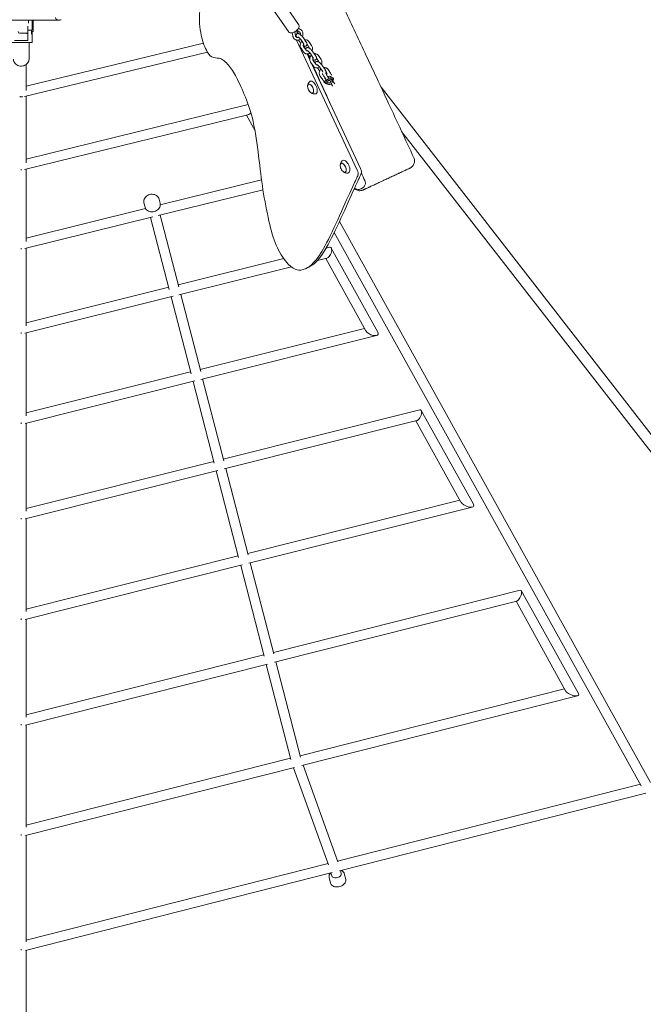
# Model space of a CAD drawing. Units: millimetres. Extents: x -10802 to 11295, y -6395 to 5811.
# Drawn here: x -7 to 1196, y -2645 to -745 of the extents above; entities that cross this region are included whole.
import ezdxf

# ---------------------------------------------------------------- set-up
doc = ezdxf.new("R2010")
doc.units = ezdxf.units.MM
doc.header["$LTSCALE"] = 20
doc.linetypes.add('HIDDEN', pattern=[9.525, 6.35, -3.175])
doc.layers.add('2d', color=230, linetype='Continuous')
doc.layers.add('AS-Free_Space_Hatch', color=31, linetype='HIDDEN')

msp = doc.modelspace()

# ---------------------------------------------------------------- hatches: boundary and pattern name
at = {"layer": 'AS-Free_Space_Hatch'}
h = msp.add_hatch(dxfattribs=at)
h.set_pattern_fill('ANSI31', color=1, scale=100)
edge = h.paths.add_edge_path()
edge.add_arc((-5794.4, -4371.9), 1000, 180, 352.875, ccw=False)
edge.add_arc((-5794.4, -4371.9), 1000, 172.875, 180, ccw=False)
edge.add_line((-6786.7, -4247.9), (-6395.4, -1117.2))
edge.add_arc((-5403.1, -1241.3), 1000, 0, 172.875, ccw=False)
edge.add_arc((-5403.1, -1241.3), 1000, 352.875, 360, ccw=False)
edge.add_line((-4410.8, -1365.3), (-4802.1, -4495.9))
edge = h.paths.add_edge_path()
edge.add_arc((4375.2, 1309.6), 1000, 173, 180, ccw=False)
edge.add_line((3382.6, 1431.5), (3686.8, 3908.9))
edge.add_arc((4679.4, 3787), 1000, 0, 173, ccw=False)
edge.add_arc((4679.4, 3787), 1000, -7, 0, ccw=False)
edge.add_line((5671.9, 3665.1), (5367.7, 1187.7))
edge.add_arc((4375.2, 1309.6), 1000, 180, 353, ccw=False)

# ---------------------------------------------------------------- linework, layer by layer
at = {"layer": '2d', "lineweight": 0}
for p, q in [((530.9, -754.7), (501.1, -711.1)), ((511.1, -768.2), (481.3, -724.6)), ((-66.4, -746.1), (66.7, -745.9)), ((9, -785.5), (9, -758)), ((10, -751.9), (10, -746)), ((17, -746), (17, -765.6)), ((19, -767.4), (19, -746)), ((72.9, -745.2), (69.1, -745.9)), ((69.3, -745.9), (69.5, -745.9)), ((7, -771.1), (-7, -771.1)), ((7, -771.1), (7, -772.3)), ((9, -765.6), (17, -765.6)), ((16, -765.6), (16, -773)), ((18.5, -767.9), (16, -767.9)), ((16, -773), (17, -773)), ((17, -767.9), (17, -788.3)), ((518.5, -770.4), (519.8, -776.9)), ((523.3, -768.6), (524.7, -776)), ((526.3, -766.6), (528.9, -772.1)), ((532.1, -768.4), (527.3, -765.7)), ((534.6, -764), (530.6, -761.8)), ((15, -789.5), (-23, -789.5)), ((-17, -785.5), (9, -785.5)), ((347.2, -790.2), (5.5, -873.3)), ((11, -821.5), (11, -789.5)), ((644.1, -1035.5), (527, -784.4)), ((530.5, -784.4), (533, -787.9)), ((540.1, -791), (535.1, -783.7)), ((545.1, -787.6), (540.1, -780.3)), ((545.6, -804.2), (540.6, -796.9)), ((547.1, -792.7), (550.9, -798.2)), ((550.8, -787.5), (555.8, -794.8)), ((2.2, -893.6), (355, -807.9)), ((540.6, -807.6), (535.6, -800.3)), ((547.2, -811.2), (552.4, -822.4)), ((548.9, -811.1), (551.4, -814.8)), ((558.5, -817.9), (553.5, -810.5)), ((563.5, -814.5), (558.4, -807.2)), ((569.2, -814.3), (574.2, -821.7)), ((5.5, -831.7), (5.5, -881.7)), ((559, -834.5), (554, -827.2)), ((555.8, -829.8), (650.3, -1032.5)), ((564, -831.1), (558.9, -823.8)), ((565.5, -819.5), (569.3, -825.1)), ((581.8, -841.3), (576.8, -834)), ((567.2, -838), (569.8, -841.7)), ((576.9, -844.7), (571.9, -837.4)), ((577.4, -861.3), (572.4, -854)), ((578.5, -852.3), (577.3, -850.6)), ((583.8, -846.4), (586.2, -849.8)), ((589.2, -858), (586.9, -854.5)), ((587.6, -841.2), (592.6, -848.5)), ((550, -869.8), (550.7, -869.4)), ((584.3, -861.4), (581.9, -857.9)), ((583.2, -864), (584.1, -866.8)), ((595.3, -871.6), (593.4, -868.8)), ((594.8, -860.8), (595.5, -862.9)), ((600.2, -868.2), (595.2, -860.9)), ((557.8, -886.6), (558.6, -886.3)), ((689.9, -875.5), (2909, -3730)), ((-4, -893.5), (-4, -894.7)), ((5.5, -892.8), (5.5, -1021.1)), ((5.5, -1014.2), (433.7, -909.1)), ((433, -928.8), (2.5, -1034.5)), ((446.8, -959.6), (430.1, -929.5)), ((729.5, -960.7), (2892.5, -3742.9)), ((612.9, -1022.5), (613.7, -1022.1)), ((-4, -1035.5), (-4, -1033.7)), ((5.5, -1033.7), (5.5, -1173)), ((620.8, -1039.3), (621.5, -1039)), ((264.1, -1102.5), (459.4, -1054.2)), ((462.2, -1073.1), (259.8, -1123.1)), ((232.6, -1098.7), (234.7, -1106.8)), ((261.7, -1091.2), (263.7, -1099.3)), ((5.5, -1166.4), (235.8, -1109.5)), ((249.5, -1125.7), (2.8, -1186.7)), ((245.5, -1126.6), (281.4, -1265.5)), ((264, -1122.1), (299.9, -1260.8)), ((1209.7, -2216.5), (609.7, -1134.6)), ((1191.7, -2223.1), (599.7, -1155.8)), ((-4, -1185.7), (-4, -1187.6)), ((5.5, -1186), (5.5, -1335.8)), ((583.9, -1185.8), (590.3, -1184.2)), ((683.9, -1348), (593.9, -1185.8)), ((298.8, -1256.8), (502.4, -1206.1)), ((585.6, -1205), (567.3, -1209.5)), ((660.8, -1345.7), (583.2, -1205.6)), ((516.9, -1222.1), (299.8, -1276.1)), ((544, -1225.6), (550.3, -1222.6)), ((5.5, -1329.8), (280.4, -1261.4)), ((288.8, -1278.8), (3, -1349.9)), ((285.1, -1279.8), (323.6, -1428.3)), ((303.6, -1275.2), (342, -1423.6)), ((341, -1419.9), (658, -1340.6)), ((-4, -1350.8), (-4, -1348.8)), ((5.5, -1349.3), (5.5, -1509.4)), ((681.1, -1354.4), (342.3, -1439.1)), ((5.5, -1503.8), (322.6, -1424.5)), ((330.7, -1442), (3.3, -1523.9)), ((327.3, -1442.9), (368.2, -1600.7)), ((345.8, -1438.3), (386.6, -1596)), ((385.7, -1592.7), (764.6, -1497.5)), ((867.9, -1679.9), (767.5, -1498.8)), ((758.9, -1518.6), (387.4, -1611.8)), ((844, -1676), (757, -1519)), ((-4, -1522.5), (-4, -1524.6)), ((5.5, -1523.4), (5.5, -1693.3)), ((5.5, -1688.1), (367.3, -1597.3)), ((390.5, -1611.1), (433.6, -1777.8)), ((375.1, -1614.9), (3.5, -1708.2)), ((372, -1615.7), (415.2, -1782.5)), ((432.8, -1774.8), (841.7, -1671.8)), ((865.6, -1685.3), (434.8, -1793.9)), ((-4, -1708.7), (-4, -1706.6)), ((5.5, -1707.7), (5.5, -1887.1)), ((5.5, -1882.4), (414.4, -1779.4)), ((421.9, -1797.1), (3.7, -1902.5)), ((419.2, -1797.8), (464.5, -1973.2)), ((437.6, -1793.2), (482.9, -1968.5)), ((482.2, -1965.8), (958, -1845.6)), ((1070.5, -2045.1), (960.3, -1846.6)), ((951.6, -1866.8), (484.5, -1984.8)), ((1045.7, -2039.6), (950.1, -1867.2)), ((-4, -1900.6), (-4, -1902.7)), ((5.5, -1902), (5.5, -2090.5)), ((5.5, -2086.2), (463.8, -1970.4)), ((471, -1988.2), (3.9, -2106.2)), ((468.6, -1988.8), (516.1, -2172.5)), ((487, -1984.2), (534.5, -2167.8)), ((533.9, -2165.3), (1043.8, -2036.2)), ((1068.6, -2049.5), (536.9, -2184.2)), ((-4, -2106.2), (-4, -2104.1)), ((5.5, -2105.8), (5.5, -2303)), ((5.5, -2299.2), (515.4, -2170)), ((539.5, -2183.5), (606.8, -2370)), ((522.8, -2187.7), (4.1, -2319.1)), ((521, -2188.2), (588.6, -2375.5)), ((606.1, -2368.3), (1190, -2220.1)), ((1200.7, -2237), (609.5, -2387)), ((-4, -2316.7), (-4, -2318.8)), ((5.5, -2318.8), (5.5, -2524.1)), ((5.5, -2520.7), (587.6, -2373)), ((595.5, -2390.6), (4.3, -2540.6)), ((593.3, -2391.1), (594.7, -2396.7)), ((611.7, -2386.5), (613.1, -2392)), ((621.7, -2403.6), (618.9, -2392.5)), ((592.6, -2411), (589.8, -2399.9)), ((-4, -2540), (-4, -2538)), ((5.5, -2540.3), (5.5, -2874.1))]:
    msp.add_line(p, q, dxfattribs=at)
for centre, radius, start, end in [((68, -740), 6, 190.4917, 280.4913), ((69.4, -739.9), 6, 270.1183, 292.6006), ((-7, -768.1), 3, 180, 270), ((7, -768.1), 3, 270, 311.9312), ((18.5, -767.4), 0.5, 270, 360), ((588, -859.3), 10, 101.4689, 112.732), ((588, -859.3), 10, 47.9714, 53.9604), ((588, -859.3), 10, 200.2619, 257.6452), ((588, -859.3), 10, 334.9065, 9.4987), ((565.1, -873), 17, 190.4628, 219.5372), ((628.1, -1025.7), 17, 190.4628, 219.5372)]:
    msp.add_arc(centre, radius, start, end, dxfattribs=at)
at = {"layer": '2d', "lineweight": 0, "extrusion": (0, 0, -1)}
for centre, major_axis, ratio, start_param, end_param in [((15, -788.3), (2, 0), 0.56816, 0, 1.570796), ((588.8, -861.8), (7.92, 2.66), 0.871844, -1.502019, -0.242202), ((554, -878.2), (-3.97, 8.52), 0.5, -1.570796, 1.570796), ((553.9, -878.2), (-3.92, 8.4), 0.5, -1.092364, 0), ((588.8, -861.8), (-7.92, -2.66), 0.871844, -0.242202, 0.179817), ((588.8, -861.8), (7.92, 2.66), 0.871844, -2.443633, -2.245256), ((588.8, -861.8), (-7.92, -2.66), 0.871844, -0.881909, -0.242202), ((589.8, -864.9), (-5.69, -1.91), 0.871844, -0.242202, 1.328594), ((589.8, -864.9), (5.69, 1.91), 0.871844, -0.242202, 2.899391), ((589.8, -864.9), (-2.84, -0.95), 0.871844, -2.008355, 1.133238), ((589.8, -864.9), (-2.84, -0.95), 0.871844, -0.242202, 2.899391), ((589.8, -864.9), (5.69, 1.91), 0.871844, -1.812998, -0.242202), ((589.8, -864.9), (2.84, 0.95), 0.871844, -0.242202, 2.899391), ((589.8, -864.9), (2.84, 0.95), 0.871844, -2.008355, 1.133238), ((588.8, -861.8), (7.92, 2.66), 0.871844, -0.242202, 0.549847), ((554, -878.2), (3.97, -8.52), 0.5, -1.570796, 1.570796), ((553.9, -878.2), (3.92, -8.4), 0.5, 0, 1.092364), ((-4, -885.4), (9.5, 0), 0.906128, -4.566949, -4.426307), ((-4, -885.4), (9.5, 0), 0.906128, 1.284714, 1.425357), ((434.9, -918.6), (4.4, 10.1), 0.553251, -4.085835, -3.541669), ((434.9, -918.6), (4.4, 10.1), 0.553251, -4.373852, -4.085835), ((616.9, -1030.9), (-3.97, 8.52), 0.5, -1.570796, 1.570796), ((616.9, -1030.9), (-3.92, 8.4), 0.5, -1.092364, 0), ((616.9, -1030.9), (3.97, -8.52), 0.5, -1.570796, 1.570796), ((616.9, -1030.9), (3.92, -8.4), 0.5, 0, 1.092364), ((587.9, -1194.6), (4.5, 10.3), 0.494447, -0.36241, 1.68879), ((587.9, -1194.6), (-4.5, -10.3), 0.494447, -0.998052, -0.36241), ((587.9, -1194.6), (-4.5, -10.3), 0.494447, -1.452802, -0.998052), ((672.3, -1346.8), (-12, 5.2), 0.494488, -1.933605, -0.572197), ((672.3, -1346.8), (-12, 5.2), 0.494488, 2.569395, 3.71379), ((672.3, -1346.8), (-12, 5.2), 0.494488, -2.38741, -1.933605), ((672.3, -1346.8), (-12, 5.2), 0.494488, -2.569395, -2.38741), ((761.7, -1508.1), (4.5, 10.4), 0.438256, -0.324864, 1.634702), ((761.7, -1508.1), (-4.5, -10.4), 0.438256, -1.052479, -0.324864), ((761.7, -1508.1), (-4.5, -10.4), 0.438256, -1.506891, -1.052479), ((856, -1678), (12.4, -5.4), 0.438293, 1.245679, 2.623635), ((856, -1678), (12.4, -5.4), 0.438293, 0.791879, 1.245679), ((856, -1678), (-12.4, 5.4), 0.438293, -2.623635, -2.349713), ((856, -1678), (-12.4, 5.4), 0.438293, 2.623635, 3.659551), ((954.8, -1856.2), (-4.6, -10.5), 0.384288, -1.561829, -1.10768), ((954.8, -1856.2), (-4.6, -10.5), 0.384288, -3.429165, -1.561829), ((954.8, -1856.2), (-4.6, -10.5), 0.384288, -1.10768, -0.287572), ((1058.1, -2042.4), (12.8, -5.5), 0.384314, 1.28306, 2.678718), ((1058.1, -2042.4), (12.8, -5.5), 0.384314, 0.829317, 1.28306), ((1058.1, -2042.4), (-12.8, 5.5), 0.384314, -2.678718, -2.312276), ((1058.1, -2042.4), (-12.8, 5.5), 0.384314, 2.678718, 3.604467)]:
    msp.add_ellipse(centre, major_axis=major_axis, ratio=ratio, start_param=start_param, end_param=end_param, dxfattribs=at)
at = {"layer": '2d', "lineweight": 0}
for centre, major_axis, ratio, start_param, end_param in [((553.9, -878.2), (3.92, -8.4), 0.5, 0, 3.141593), ((558.7, -876), (-5.6, 12), 0.5, -1.570796, 0.191094), ((558.7, -876), (5.6, -12), 0.5, -0.191094, 1.570796), ((588.9, -862.1), (-5.69, -1.91), 0.871844, -0.71979, 0), ((588.9, -862.1), (-5.69, -1.91), 0.871844, -1.78259, -1.781021), ((588.9, -862.1), (5.69, 1.91), 0.871844, 0.242202, 0.951662), ((588.9, -862.1), (5.69, 1.91), 0.871844, 0.05972, 0.242202), ((616.9, -1030.9), (3.92, -8.4), 0.5, 0, 3.141593), ((621.6, -1028.7), (-5.6, 12), 0.5, -1.570796, 0.191094), ((621.6, -1028.7), (5.6, -12), 0.5, -0.191094, 1.570796), ((639.5, -1037.6), (-4.23, 9.06), 0.5, -2.671396, -1.570796), ((645.8, -1034.7), (-4.23, 9.06), 0.5, -2.671396, -1.570796), ((603.9, -2394.4), (9.21, 2.34), 0.646924, -1.733511, 0), ((603.9, -2394.4), (-9.21, -2.34), 0.646924, 0, 1.408081)]:
    msp.add_ellipse(centre, major_axis=major_axis, ratio=ratio, start_param=start_param, end_param=end_param, dxfattribs=at)
for points, knots in [([(490, -461.1), (491.5, -464.1), (493, -467.1), (499, -479), (503.5, -487.9), (519.8, -520.4), (531.5, -544), (555.2, -592.3), (567.2, -617), (591.9, -668.2), (604.7, -694.7), (631.1, -750.3), (644.8, -779.4), (673.9, -841.2), (689.2, -874), (720.7, -941.7), (736.9, -976.6), (753.1, -1011.5)], [0, 0, 0, 0, 10.000002, 10.000002, 40.000058, 40.000058, 119.027906, 119.027906, 201.364321, 201.364321, 289.643873, 289.643873, 386.076777, 386.076777, 494.688225, 494.688225, 610.126999, 610.126999, 610.126999, 610.126999]), ([(373.4, -559.9), (372.9, -561.4), (370.1, -572.3), (367.5, -597.5), (369.1, -653.8), (350.9, -677.3), (337.1, -728.7), (341.7, -777.7), (354.8, -811.1), (366.3, -820.3), (381.5, -817.7), (397.6, -834.3), (412.5, -857.7), (430.9, -899.5), (440.8, -929), (444.8, -949.1)], [12.768255, 12.768255, 12.768255, 12.768255, 13.992677, 20.989015, 27.985354, 34.981692, 41.97803, 48.974369, 55.970707, 62.967045, 69.963384, 76.959722, 83.956061, 90.952399, 97.948737, 97.948737, 97.948737, 97.948737]), ([(513.4, -770.1), (514.1, -770.4), (514.9, -770.5), (516.7, -770.7), (517.8, -770.6), (520, -770), (521.2, -769.6), (523.5, -768.5), (524.6, -767.8), (526.6, -766.4), (527.5, -765.6), (529.2, -763.8), (530, -762.9), (531.1, -760.9), (531.6, -759.8), (531.9, -757.7), (531.8, -756.7), (531.3, -755.3), (531.1, -755), (530.9, -754.7)], [5.005331, 5.005331, 5.005331, 5.005331, 5.252886, 5.252886, 5.598889, 5.598889, 5.97814, 5.97814, 6.340188, 6.340188, 6.697519, 6.697519, 7.063721, 7.063721, 7.444944, 7.444944, 7.74027, 7.74027, 7.853982, 7.853982, 7.853982, 7.853982]), ([(511.1, -768.2), (511.2, -768.4), (511.3, -768.5), (511.6, -768.9), (511.8, -769), (512.1, -769.3), (512.2, -769.4), (512.5, -769.6), (512.7, -769.7), (513.1, -769.9), (513.2, -770), (513.4, -770.1)], [4.712389, 4.712389, 4.712389, 4.712389, 4.7709774, 4.7709774, 4.8295658, 4.8295658, 4.8881542, 4.8881542, 4.9467426, 4.9467426, 5.005331, 5.005331, 5.005331, 5.005331]), ([(519.8, -776.9), (519.8, -777.2), (519.9, -777.5), (520, -778), (520.1, -778.3), (520.3, -778.8), (520.4, -779), (520.6, -779.6), (520.8, -779.8), (521, -780.3), (521.2, -780.5), (521.3, -780.7)], [1.897616, 1.897616, 1.897616, 1.897616, 1.9788965, 1.9788965, 2.0601769, 2.0601769, 2.1414573, 2.1414573, 2.2227378, 2.2227378, 2.3040182, 2.3040182, 2.3040182, 2.3040182]), ([(524.7, -776), (524.7, -776.1), (524.7, -776.3), (524.8, -776.6), (524.9, -776.7), (525, -777), (525, -777.1), (525.1, -777.3), (525.2, -777.5), (525.3, -777.7), (525.4, -777.8), (525.5, -777.9)], [1.897616, 1.897616, 1.897616, 1.897616, 1.9788965, 1.9788965, 2.0601769, 2.0601769, 2.1414573, 2.1414573, 2.2227378, 2.2227378, 2.3040182, 2.3040182, 2.3040182, 2.3040182]), ([(525.5, -777.9), (525.5, -778), (525.6, -778.2), (525.8, -778.4), (525.9, -778.5), (526.1, -778.7), (526.3, -778.8), (526.5, -779), (526.6, -779), (526.8, -779.2), (527, -779.2), (527.1, -779.3)], [2.3040182, 2.3040182, 2.3040182, 2.3040182, 2.4021548, 2.4021548, 2.5002915, 2.5002915, 2.5984281, 2.5984281, 2.6965648, 2.6965648, 2.7947014, 2.7947014, 2.7947014, 2.7947014]), ([(527.2, -779.3), (526.9, -778.9), (526.7, -778.5), (526.4, -777.7), (526.2, -777.3), (526, -776.3), (525.9, -775.8), (526.1, -774.7), (526.2, -774.1), (526.7, -773.4), (526.9, -773.1), (527.1, -772.9)], [3.8725119, 3.8725119, 3.8725119, 3.8725119, 4.0782782, 4.0782782, 4.2896484, 4.2896484, 4.5010187, 4.5010187, 4.6471297, 4.6471297, 4.712389, 4.712389, 4.712389, 4.712389]), ([(527.1, -772.9), (527.4, -772.7), (527.8, -772.4), (528.5, -772.1), (528.9, -772.1), (529.7, -772), (530.1, -772), (531, -772.2), (531.5, -772.4), (532.8, -773), (533.5, -773.5), (535, -774.7), (535.8, -775.4), (537.2, -776.7), (537.8, -777.4), (539, -778.8), (539.6, -779.6), (540.1, -780.3), (540.1, -780.3), (540.1, -780.3)], [4.712389, 4.712389, 4.712389, 4.712389, 4.803665, 4.803665, 4.905074, 4.905074, 5.041502, 5.041502, 5.284667, 5.284667, 5.701615, 5.701615, 6.086662, 6.086662, 6.440846, 6.440846, 6.793998, 6.793998, 6.79713, 6.79713, 6.79713, 6.79713]), ([(529.2, -778), (529.2, -778), (529.2, -778), (529.3, -778), (529.5, -778.1), (529.8, -778.3), (530, -778.4), (530.5, -778.8), (530.9, -779), (531.6, -779.7), (532, -780.1), (532.8, -780.9), (533.3, -781.4), (534.1, -782.3), (534.4, -782.7), (534.9, -783.4), (535, -783.5), (535.1, -783.7)], [5.137663, 5.137663, 5.137663, 5.137663, 5.24061, 5.24061, 5.396747, 5.396747, 5.59824, 5.59824, 5.842581, 5.842581, 6.115425, 6.115425, 6.401458, 6.401458, 6.688489, 6.688489, 6.79713, 6.79713, 6.79713, 6.79713]), ([(533.4, -769.6), (533.4, -769.5), (533.3, -769.4), (533.1, -769.2), (533.1, -769.1), (532.9, -769), (532.8, -768.9), (532.6, -768.7), (532.5, -768.7), (532.3, -768.5), (532.2, -768.5), (532.1, -768.4)], [5.4456109, 5.4456109, 5.4456109, 5.4456109, 5.5268913, 5.5268913, 5.6081717, 5.6081717, 5.6894522, 5.6894522, 5.7707326, 5.7707326, 5.852013, 5.852013, 5.852013, 5.852013]), ([(534.2, -774.1), (534.2, -773.8), (534.3, -773.6), (534.4, -772.8), (534.3, -772.2), (534.2, -771.1), (534, -770.6), (533.7, -770), (533.6, -769.8), (533.4, -769.6)], [4.6220736, 4.6220736, 4.6220736, 4.6220736, 4.7247155, 4.7247155, 5.0160062, 5.0160062, 5.3144877, 5.3144877, 5.4456109, 5.4456109, 5.4456109, 5.4456109]), ([(537.6, -766.8), (537.4, -766.6), (537.2, -766.4), (536.9, -765.9), (536.7, -765.7), (536.3, -765.3), (536.1, -765.1), (535.7, -764.8), (535.5, -764.6), (535, -764.3), (534.8, -764.2), (534.6, -764)], [5.4456109, 5.4456109, 5.4456109, 5.4456109, 5.5268913, 5.5268913, 5.6081717, 5.6081717, 5.6894522, 5.6894522, 5.7707326, 5.7707326, 5.852013, 5.852013, 5.852013, 5.852013]), ([(538.2, -777.9), (538.2, -777.8), (538.3, -777.6), (538.8, -776.4), (539.1, -775.2), (539.4, -772.9), (539.3, -771.7), (538.9, -769.4), (538.5, -768.4), (537.8, -767.2), (537.7, -767), (537.6, -766.8)], [4.334936, 4.334936, 4.334936, 4.334936, 4.373369, 4.373369, 4.711419, 4.711419, 5.04729, 5.04729, 5.375415, 5.375415, 5.445611, 5.445611, 5.445611, 5.445611]), ([(521.3, -780.7), (521.5, -781), (521.7, -781.3), (522.2, -781.8), (522.4, -782), (522.9, -782.5), (523.1, -782.7), (523.7, -783.1), (523.9, -783.3), (524.5, -783.6), (524.8, -783.8), (525.1, -783.9)], [2.3040182, 2.3040182, 2.3040182, 2.3040182, 2.4021548, 2.4021548, 2.5002915, 2.5002915, 2.5984281, 2.5984281, 2.6965648, 2.6965648, 2.7947014, 2.7947014, 2.7947014, 2.7947014]), ([(525.1, -783.9), (526, -784.3), (527, -784.5), (529, -784.6), (530.1, -784.5), (532.1, -783.9), (533.1, -783.5), (534.1, -782.8), (534.2, -782.7), (534.3, -782.6)], [2.7947014, 2.7947014, 2.7947014, 2.7947014, 3.090525, 3.090525, 3.3924603, 3.3924603, 3.7083316, 3.7083316, 3.7476426, 3.7476426, 3.7476426, 3.7476426]), ([(527.1, -779.3), (527.6, -779.5), (528.2, -779.6), (529.3, -779.5), (529.9, -779.4), (530.5, -779.1), (530.7, -779), (530.8, -779)], [2.7947014, 2.7947014, 2.7947014, 2.7947014, 3.1940582, 3.1940582, 3.5431387, 3.5431387, 3.6121146, 3.6121146, 3.6121146, 3.6121146]), ([(533, -787.9), (533.5, -788.7), (534.1, -789.5), (534.8, -790.3), (534.8, -790.3), (534.9, -790.4)], [2.6276477, 2.6276477, 2.6276477, 2.6276477, 3.0033069, 3.0033069, 3.0246061, 3.0246061, 3.0246061, 3.0246061]), ([(537.2, -786.8), (537, -787), (536.8, -787.3), (535.9, -788.4), (535.3, -789.3), (534.4, -791.4), (534.1, -792.4), (533.9, -794.6), (533.9, -795.7), (534.4, -797.9), (534.7, -798.9), (535.4, -799.9), (535.5, -800.1), (535.6, -800.3)], [7.068308, 7.068308, 7.068308, 7.068308, 7.168751, 7.168751, 7.509207, 7.509207, 7.852555, 7.852555, 8.19288, 8.19288, 8.522661, 8.522661, 8.587204, 8.587204, 8.587204, 8.587204]), ([(540.7, -792), (540.5, -792.3), (540.4, -792.7), (540.1, -793.5), (540, -793.9), (539.9, -794.7), (540, -795.1), (540.1, -795.8), (540.2, -796.2), (540.4, -796.6), (540.5, -796.8), (540.6, -796.9)], [7.343065, 7.343065, 7.343065, 7.343065, 7.607244, 7.607244, 7.877908, 7.877908, 8.150912, 8.150912, 8.432948, 8.432948, 8.587204, 8.587204, 8.587204, 8.587204]), ([(540, -795), (540.2, -795.2), (540.5, -795.3), (541.2, -795.7), (541.6, -795.9), (542.5, -796.1), (542.9, -796.2), (543.7, -796.2), (543.9, -796.2), (544.7, -796.1), (545.1, -795.9), (545.7, -795.5), (545.8, -795.4), (545.9, -795.3)], [3.9407057, 3.9407057, 3.9407057, 3.9407057, 4.0939179, 4.0939179, 4.302392, 4.302392, 4.4794842, 4.4794842, 4.5589209, 4.5589209, 4.6786086, 4.6786086, 4.712389, 4.712389, 4.712389, 4.712389]), ([(541.1, -792.8), (541.1, -792.8), (541.1, -792.8), (541.1, -792.7), (541, -792.5), (540.9, -792.2), (540.7, -792), (540.5, -791.5), (540.3, -791.3), (540.1, -791)], [5.1376627, 5.1376627, 5.1376627, 5.1376627, 5.24061, 5.24061, 5.396747, 5.396747, 5.5982402, 5.5982402, 5.7692403, 5.7692403, 5.7692403, 5.7692403]), ([(547.2, -784.5), (546.4, -784.1), (545.5, -783.9), (543.9, -783.8), (543.2, -783.9), (542.6, -784)], [5.9362941, 5.9362941, 5.9362941, 5.9362941, 6.2268982, 6.2268982, 6.4305633, 6.4305633, 6.4305633, 6.4305633]), ([(545.9, -795.3), (546.2, -795), (546.5, -794.7), (546.9, -794), (547, -793.6), (547.1, -792.8), (547.1, -792.4), (547, -791.6), (546.9, -791.1), (546.6, -790.3), (546.4, -789.9), (546, -789), (545.7, -788.6), (545.3, -788), (545.2, -787.8), (545.1, -787.6)], [4.712389, 4.712389, 4.712389, 4.712389, 4.803665, 4.803665, 4.905074, 4.905074, 5.041502, 5.041502, 5.252872, 5.252872, 5.464242, 5.464242, 5.675612, 5.675612, 5.76924, 5.76924, 5.76924, 5.76924]), ([(550.8, -787.5), (550.6, -787.2), (550.4, -787), (550, -786.5), (549.8, -786.3), (549.4, -785.8), (549.1, -785.6), (548.6, -785.3), (548.3, -785.1), (547.8, -784.8), (547.5, -784.6), (547.2, -784.5)], [5.4456109, 5.4456109, 5.4456109, 5.4456109, 5.5437475, 5.5437475, 5.6418841, 5.6418841, 5.7400208, 5.7400208, 5.8381574, 5.8381574, 5.9362941, 5.9362941, 5.9362941, 5.9362941]), ([(555.8, -794.8), (556.4, -795.6), (556.8, -796.5), (557.4, -798.5), (557.5, -799.5), (557.5, -801.7), (557.3, -802.8), (556.8, -804.1), (556.7, -804.4), (556.6, -804.7)], [0.837574, 0.837574, 0.837574, 0.837574, 1.145642, 1.145642, 1.471328, 1.471328, 1.809436, 1.809436, 1.91242, 1.91242, 1.91242, 1.91242]), ([(544.2, -810.6), (543.9, -810.5), (543.6, -810.3), (543.1, -810), (542.8, -809.8), (542.3, -809.5), (542.1, -809.3), (541.6, -808.8), (541.4, -808.6), (541, -808.1), (540.8, -807.9), (540.6, -807.6)], [3.4884839, 3.4884839, 3.4884839, 3.4884839, 3.5866205, 3.5866205, 3.6847572, 3.6847572, 3.7828938, 3.7828938, 3.8810305, 3.8810305, 3.9791671, 3.9791671, 3.9791671, 3.9791671]), ([(552.7, -809.5), (552, -810), (551.2, -810.4), (549.4, -811.1), (548.4, -811.3), (546.4, -811.2), (545.5, -811.1), (544.5, -810.7), (544.3, -810.6), (544.2, -810.6)], [2.5529261, 2.5529261, 2.5529261, 2.5529261, 2.8286353, 2.8286353, 3.1467313, 3.1467313, 3.446608, 3.446608, 3.4884839, 3.4884839, 3.4884839, 3.4884839]), ([(544.3, -802.4), (544.4, -802.3), (544.4, -802.2), (544.4, -801.5), (544.6, -801), (545.1, -800.2), (545.3, -800), (545.5, -799.8)], [4.4527416, 4.4527416, 4.4527416, 4.4527416, 4.5010187, 4.5010187, 4.6471297, 4.6471297, 4.712389, 4.712389, 4.712389, 4.712389]), ([(545.5, -799.8), (545.8, -799.5), (546.2, -799.3), (546.9, -799), (547.3, -798.9), (548.1, -798.8), (548.5, -798.9), (549.4, -799.1), (549.9, -799.3), (551.2, -799.9), (551.9, -800.4), (553.4, -801.6), (554.2, -802.2), (555.5, -803.6), (556.2, -804.3), (557.4, -805.7), (557.9, -806.4), (558.4, -807.1), (558.4, -807.1), (558.4, -807.2)], [4.712389, 4.712389, 4.712389, 4.712389, 4.803665, 4.803665, 4.905074, 4.905074, 5.041502, 5.041502, 5.284667, 5.284667, 5.701615, 5.701615, 6.086662, 6.086662, 6.440846, 6.440846, 6.793998, 6.793998, 6.79713, 6.79713, 6.79713, 6.79713]), ([(546.6, -805.1), (546.5, -805), (546.4, -805), (546.3, -804.9), (546.2, -804.9), (546.1, -804.8), (546, -804.7), (545.9, -804.6), (545.8, -804.5), (545.7, -804.4), (545.6, -804.3), (545.6, -804.2)], [3.4884839, 3.4884839, 3.4884839, 3.4884839, 3.5866205, 3.5866205, 3.6847572, 3.6847572, 3.7828938, 3.7828938, 3.8810305, 3.8810305, 3.9791671, 3.9791671, 3.9791671, 3.9791671]), ([(548.2, -805.1), (547.9, -805.2), (547.7, -805.3), (547.1, -805.3), (546.8, -805.2), (546.6, -805.1)], [2.8955651, 2.8955651, 2.8955651, 2.8955651, 3.1481082, 3.1481082, 3.4884839, 3.4884839, 3.4884839, 3.4884839]), ([(547.6, -804.8), (547.6, -804.8), (547.6, -804.8), (547.7, -804.9), (547.8, -804.9), (548.1, -805.1), (548.4, -805.3), (548.9, -805.7), (549.2, -805.9), (550, -806.5), (550.4, -806.9), (551.2, -807.8), (551.6, -808.2), (552.4, -809.1), (552.8, -809.6), (553.3, -810.2), (553.4, -810.4), (553.5, -810.5)], [5.137663, 5.137663, 5.137663, 5.137663, 5.24061, 5.24061, 5.396747, 5.396747, 5.59824, 5.59824, 5.842581, 5.842581, 6.115425, 6.115425, 6.401458, 6.401458, 6.688489, 6.688489, 6.79713, 6.79713, 6.79713, 6.79713]), ([(550.9, -798.2), (551.1, -798.5), (551.2, -798.9), (551.4, -799.5), (551.5, -799.8), (551.5, -800.1)], [0.8375745, 0.8375745, 0.8375745, 0.8375745, 1.1793452, 1.1793452, 1.3960882, 1.3960882, 1.3960882, 1.3960882]), ([(551.4, -814.8), (551.9, -815.6), (552.5, -816.3), (553.2, -817.1), (553.2, -817.2), (553.2, -817.2)], [2.6276477, 2.6276477, 2.6276477, 2.6276477, 3.0033069, 3.0033069, 3.0246061, 3.0246061, 3.0246061, 3.0246061]), ([(555.6, -813.7), (555.4, -813.9), (555.2, -814.1), (554.3, -815.2), (553.7, -816.2), (552.8, -818.2), (552.5, -819.3), (552.3, -821.5), (552.3, -822.6), (552.7, -824.7), (553.1, -825.7), (553.8, -826.8), (553.9, -827), (554, -827.2)], [7.068308, 7.068308, 7.068308, 7.068308, 7.168751, 7.168751, 7.509207, 7.509207, 7.852555, 7.852555, 8.19288, 8.19288, 8.522661, 8.522661, 8.587204, 8.587204, 8.587204, 8.587204]), ([(565.6, -811.4), (564.8, -811), (563.8, -810.8), (562.3, -810.7), (561.6, -810.7), (561, -810.8)], [5.9362941, 5.9362941, 5.9362941, 5.9362941, 6.2268982, 6.2268982, 6.4305633, 6.4305633, 6.4305633, 6.4305633]), ([(564.3, -822.2), (564.6, -821.9), (564.9, -821.5), (565.2, -820.8), (565.3, -820.5), (565.5, -819.7), (565.5, -819.3), (565.4, -818.4), (565.3, -818), (565, -817.1), (564.8, -816.7), (564.3, -815.9), (564.1, -815.5), (563.7, -814.9), (563.6, -814.7), (563.5, -814.5)], [4.712389, 4.712389, 4.712389, 4.712389, 4.803665, 4.803665, 4.905074, 4.905074, 5.041502, 5.041502, 5.252872, 5.252872, 5.464242, 5.464242, 5.675612, 5.675612, 5.76924, 5.76924, 5.76924, 5.76924]), ([(569.2, -814.3), (569, -814.1), (568.8, -813.8), (568.4, -813.4), (568.2, -813.1), (567.7, -812.7), (567.5, -812.5), (567, -812.1), (566.7, -812), (566.2, -811.6), (565.9, -811.5), (565.6, -811.4)], [5.4456109, 5.4456109, 5.4456109, 5.4456109, 5.5437475, 5.5437475, 5.6418841, 5.6418841, 5.7400208, 5.7400208, 5.8381574, 5.8381574, 5.9362941, 5.9362941, 5.9362941, 5.9362941]), ([(-4, -834.7), (-5.5, -834.7), (-7, -834.5), (-9.8, -833.7), (-11.2, -833.2), (-13.7, -831.7), (-14.9, -830.7), (-16.8, -828.5), (-17.6, -827.2), (-18.7, -824.6), (-19, -823.2), (-19, -821.7), (-19, -821.6), (-19, -821.5)], [1.570796, 1.570796, 1.570796, 1.570796, 1.884956, 1.884956, 2.199115, 2.199115, 2.513274, 2.513274, 2.827433, 2.827433, 3.12076, 3.12076, 3.141593, 3.141593, 3.141593, 3.141593]), ([(11, -821.5), (11, -822.8), (10.8, -824.2), (9.9, -826.7), (9.2, -828), (7.4, -830.2), (6.3, -831.2), (3.9, -832.8), (2.5, -833.5), (-0.3, -834.4), (-1.7, -834.6), (-3.5, -834.7), (-3.7, -834.7), (-4, -834.7)], [0, 0, 0, 0, 0.283344, 0.283344, 0.574914, 0.574914, 0.886631, 0.886631, 1.20079, 1.20079, 1.51495, 1.51495, 1.570796, 1.570796, 1.570796, 1.570796]), ([(559.1, -818.9), (558.9, -819.2), (558.7, -819.6), (558.5, -820.4), (558.4, -820.8), (558.3, -821.6), (558.3, -822), (558.4, -822.7), (558.6, -823), (558.8, -823.5), (558.8, -823.6), (558.9, -823.8)], [7.343065, 7.343065, 7.343065, 7.343065, 7.607244, 7.607244, 7.877908, 7.877908, 8.150912, 8.150912, 8.432948, 8.432948, 8.587204, 8.587204, 8.587204, 8.587204]), ([(558.3, -821.8), (558.6, -822), (558.9, -822.2), (559.6, -822.6), (560, -822.7), (560.8, -823), (561.3, -823.1), (562.1, -823.1), (562.3, -823.1), (563, -822.9), (563.5, -822.8), (564.1, -822.4), (564.2, -822.3), (564.3, -822.2)], [3.9407057, 3.9407057, 3.9407057, 3.9407057, 4.0939179, 4.0939179, 4.302392, 4.302392, 4.4794842, 4.4794842, 4.5589209, 4.5589209, 4.6786086, 4.6786086, 4.712389, 4.712389, 4.712389, 4.712389]), ([(559.5, -819.7), (559.5, -819.7), (559.5, -819.6), (559.4, -819.5), (559.4, -819.4), (559.2, -819.1), (559.1, -818.8), (558.8, -818.4), (558.7, -818.1), (558.5, -817.9)], [5.1376627, 5.1376627, 5.1376627, 5.1376627, 5.24061, 5.24061, 5.396747, 5.396747, 5.5982402, 5.5982402, 5.7692403, 5.7692403, 5.7692403, 5.7692403]), ([(562.6, -837.5), (562.3, -837.3), (562, -837.2), (561.5, -836.9), (561.2, -836.7), (560.7, -836.3), (560.5, -836.1), (560, -835.7), (559.8, -835.5), (559.4, -835), (559.2, -834.7), (559, -834.5)], [3.4884839, 3.4884839, 3.4884839, 3.4884839, 3.5866205, 3.5866205, 3.6847572, 3.6847572, 3.7828938, 3.7828938, 3.8810305, 3.8810305, 3.9791671, 3.9791671, 3.9791671, 3.9791671]), ([(562.7, -829.3), (562.7, -829.2), (562.7, -829), (562.8, -828.4), (563, -827.9), (563.5, -827.1), (563.7, -826.9), (563.9, -826.7)], [4.4527416, 4.4527416, 4.4527416, 4.4527416, 4.5010187, 4.5010187, 4.6471297, 4.6471297, 4.712389, 4.712389, 4.712389, 4.712389]), ([(563.9, -826.7), (564.2, -826.4), (564.5, -826.2), (565.3, -825.9), (565.7, -825.8), (566.4, -825.7), (566.8, -825.7), (567.8, -825.9), (568.3, -826.1), (569.5, -826.7), (570.3, -827.3), (571.8, -828.4), (572.5, -829.1), (573.9, -830.4), (574.6, -831.1), (575.8, -832.6), (576.3, -833.3), (576.8, -834), (576.8, -834), (576.8, -834)], [4.712389, 4.712389, 4.712389, 4.712389, 4.803665, 4.803665, 4.905074, 4.905074, 5.041502, 5.041502, 5.284667, 5.284667, 5.701615, 5.701615, 6.086662, 6.086662, 6.440846, 6.440846, 6.793998, 6.793998, 6.79713, 6.79713, 6.79713, 6.79713]), ([(564.9, -831.9), (564.9, -831.9), (564.8, -831.9), (564.7, -831.8), (564.6, -831.7), (564.5, -831.6), (564.4, -831.6), (564.3, -831.5), (564.2, -831.4), (564.1, -831.3), (564, -831.2), (564, -831.1)], [3.4884839, 3.4884839, 3.4884839, 3.4884839, 3.5866205, 3.5866205, 3.6847572, 3.6847572, 3.7828938, 3.7828938, 3.8810305, 3.8810305, 3.9791671, 3.9791671, 3.9791671, 3.9791671]), ([(566.6, -832), (566.3, -832.1), (566, -832.1), (565.5, -832.1), (565.2, -832.1), (564.9, -831.9)], [2.8955651, 2.8955651, 2.8955651, 2.8955651, 3.1481082, 3.1481082, 3.4884839, 3.4884839, 3.4884839, 3.4884839]), ([(566, -831.7), (566, -831.7), (566, -831.7), (566.1, -831.7), (566.2, -831.8), (566.5, -832), (566.7, -832.1), (567.3, -832.5), (567.6, -832.8), (568.4, -833.4), (568.8, -833.8), (569.6, -834.6), (570, -835.1), (570.8, -836), (571.2, -836.5), (571.6, -837.1), (571.8, -837.2), (571.9, -837.4)], [5.137663, 5.137663, 5.137663, 5.137663, 5.24061, 5.24061, 5.396747, 5.396747, 5.59824, 5.59824, 5.842581, 5.842581, 6.115425, 6.115425, 6.401458, 6.401458, 6.688489, 6.688489, 6.79713, 6.79713, 6.79713, 6.79713]), ([(569.3, -825.1), (569.5, -825.4), (569.6, -825.7), (569.8, -826.4), (569.8, -826.7), (569.9, -827)], [0.8375745, 0.8375745, 0.8375745, 0.8375745, 1.1793452, 1.1793452, 1.3960882, 1.3960882, 1.3960882, 1.3960882]), ([(574.2, -821.7), (574.8, -822.5), (575.2, -823.4), (575.8, -825.3), (575.9, -826.4), (575.8, -828.5), (575.6, -829.6), (575.2, -831), (575.1, -831.3), (575, -831.6)], [0.837574, 0.837574, 0.837574, 0.837574, 1.145642, 1.145642, 1.471328, 1.471328, 1.809436, 1.809436, 1.91242, 1.91242, 1.91242, 1.91242]), ([(571.1, -836.4), (570.4, -836.9), (569.6, -837.3), (567.8, -837.9), (566.8, -838.1), (564.8, -838.1), (563.9, -837.9), (562.8, -837.6), (562.7, -837.5), (562.6, -837.5)], [2.5529261, 2.5529261, 2.5529261, 2.5529261, 2.8286353, 2.8286353, 3.1467313, 3.1467313, 3.446608, 3.446608, 3.4884839, 3.4884839, 3.4884839, 3.4884839]), ([(569.8, -841.7), (570.3, -842.4), (570.9, -843.2), (571.5, -844), (571.6, -844), (571.6, -844.1)], [2.6276477, 2.6276477, 2.6276477, 2.6276477, 3.0033069, 3.0033069, 3.0246061, 3.0246061, 3.0246061, 3.0246061]), ([(574, -840.5), (573.8, -840.8), (573.6, -841), (572.6, -842.1), (572.1, -843), (571.2, -845.1), (570.9, -846.2), (570.7, -848.4), (570.7, -849.5), (571.1, -851.6), (571.5, -852.6), (572.1, -853.7), (572.2, -853.8), (572.4, -854)], [7.068308, 7.068308, 7.068308, 7.068308, 7.168751, 7.168751, 7.509207, 7.509207, 7.852555, 7.852555, 8.19288, 8.19288, 8.522661, 8.522661, 8.587204, 8.587204, 8.587204, 8.587204]), ([(576.7, -848.8), (576.9, -849.4), (577.2, -850), (578, -851.5), (578.5, -852.4), (579.6, -854.2), (580.1, -855.1), (581.1, -856.7), (581.5, -857.3), (581.9, -857.9)], [5.595365, 5.595365, 5.595365, 5.595365, 5.850803, 5.850803, 6.190163, 6.190163, 6.522777, 6.522777, 6.782477, 6.782477, 6.782477, 6.782477]), ([(576.7, -849), (576.8, -849.1), (576.8, -849.1), (576.8, -849.6), (576.9, -849.9), (577.1, -850.4), (577.2, -850.5), (577.3, -850.6)], [8.1006964, 8.1006964, 8.1006964, 8.1006964, 8.1509119, 8.1509119, 8.4329475, 8.4329475, 8.5872035, 8.5872035, 8.5872035, 8.5872035]), ([(577.9, -846.5), (577.9, -846.5), (577.9, -846.5), (577.8, -846.4), (577.8, -846.3), (577.6, -845.9), (577.5, -845.7), (577.2, -845.2), (577.1, -845), (576.9, -844.7)], [5.1376627, 5.1376627, 5.1376627, 5.1376627, 5.24061, 5.24061, 5.396747, 5.396747, 5.5982402, 5.5982402, 5.7692403, 5.7692403, 5.7692403, 5.7692403]), ([(584, -838.2), (583.1, -837.9), (582.2, -837.7), (580.6, -837.6), (580, -837.6), (579.3, -837.7)], [5.9362941, 5.9362941, 5.9362941, 5.9362941, 6.2268982, 6.2268982, 6.4305633, 6.4305633, 6.4305633, 6.4305633]), ([(583.2, -848.5), (583.3, -848.3), (583.4, -848.2), (583.6, -847.7), (583.7, -847.3), (583.9, -846.6), (583.9, -846.2), (583.8, -845.3), (583.6, -844.8), (583.3, -844), (583.2, -843.6), (582.7, -842.8), (582.5, -842.3), (582.1, -841.7), (582, -841.5), (581.8, -841.3)], [4.7693731, 4.7693731, 4.7693731, 4.7693731, 4.8036649, 4.8036649, 4.9050741, 4.9050741, 5.0415016, 5.0415016, 5.2528718, 5.2528718, 5.4642421, 5.4642421, 5.6756124, 5.6756124, 5.7692403, 5.7692403, 5.7692403, 5.7692403]), ([(583.2, -848.4), (583.5, -848.9), (583.8, -849.5), (584.6, -850.9), (585, -851.7), (585.9, -853.1), (586.4, -853.8), (586.8, -854.5), (586.9, -854.5), (586.9, -854.5)], [5.9232924, 5.9232924, 5.9232924, 5.9232924, 6.1610173, 6.1610173, 6.4682009, 6.4682009, 6.7747849, 6.7747849, 6.7824768, 6.7824768, 6.7824768, 6.7824768]), ([(587.6, -841.2), (587.4, -840.9), (587.2, -840.7), (586.8, -840.2), (586.6, -840), (586.1, -839.6), (585.9, -839.4), (585.4, -839), (585.1, -838.8), (584.6, -838.5), (584.3, -838.4), (584, -838.2)], [5.4456109, 5.4456109, 5.4456109, 5.4456109, 5.5437475, 5.5437475, 5.6418841, 5.6418841, 5.7400208, 5.7400208, 5.8381574, 5.8381574, 5.9362941, 5.9362941, 5.9362941, 5.9362941]), ([(548.2, -872.8), (548.3, -872.4), (548.3, -871.9), (548.5, -871), (548.7, -870.5), (549, -869.5), (549.2, -868.9), (549.8, -867.8), (550.1, -867.1), (551, -865.9), (551.4, -865.3), (552, -864.7)], [5.3709979, 5.3709979, 5.3709979, 5.3709979, 5.4694043, 5.4694043, 5.5678107, 5.5678107, 5.6662171, 5.6662171, 5.7646235, 5.7646235, 5.8630299, 5.8630299, 5.8630299, 5.8630299]), ([(579.6, -863.6), (579.5, -863.5), (579.4, -863.4), (579.1, -863.2), (578.8, -863), (578.4, -862.6), (578.2, -862.3), (577.7, -861.9), (577.6, -861.6), (577.4, -861.3)], [3.6484356, 3.6484356, 3.6484356, 3.6484356, 3.6847572, 3.6847572, 3.7828938, 3.7828938, 3.8810305, 3.8810305, 3.9791671, 3.9791671, 3.9791671, 3.9791671]), ([(584.3, -861.4), (584.4, -861.5), (584.4, -861.5), (584.7, -861.6), (584.9, -861.5), (585.3, -861.4), (585.6, -861.2), (586.2, -860.9), (586.5, -860.7), (586.8, -860.5)], [0.0395803, 0.0395803, 0.0395803, 0.0395803, 0.1154746, 0.1154746, 0.2309491, 0.2309491, 0.3461089, 0.3461089, 0.4612687, 0.4612687, 0.4612687, 0.4612687]), ([(589.2, -858), (589.3, -858), (589.3, -858.1), (589.4, -858.3), (589.4, -858.5), (589.1, -858.9), (588.9, -859.1), (588.5, -859.5), (588.2, -859.7), (587.5, -860.1), (587.2, -860.3), (586.8, -860.5)], [-0.9621176, -0.9621176, -0.9621176, -0.9621176, -0.9225373, -0.9225373, -0.8070628, -0.8070628, -0.6915882, -0.6915882, -0.5764284, -0.5764284, -0.4612687, -0.4612687, -0.4612687, -0.4612687]), ([(594.5, -859.9), (594.7, -860.2), (595, -860.5), (595.2, -860.9), (595.2, -860.9), (595.2, -860.9)], [6.630187, 6.630187, 6.630187, 6.630187, 6.7939977, 6.7939977, 6.7971303, 6.7971303, 6.7971303, 6.7971303]), ([(596.2, -873.2), (596.2, -873.1), (596.1, -873.1), (596, -872.8), (595.9, -872.6), (595.6, -872.1), (595.4, -871.9), (595.3, -871.6)], [5.3082453, 5.3082453, 5.3082453, 5.3082453, 5.396747, 5.396747, 5.5982402, 5.5982402, 5.7692403, 5.7692403, 5.7692403, 5.7692403]), ([(600.9, -869.2), (600.8, -869.1), (600.7, -868.9), (600.5, -868.6), (600.3, -868.4), (600.2, -868.2)], [5.605147, 5.605147, 5.605147, 5.605147, 5.6756124, 5.6756124, 5.7692403, 5.7692403, 5.7692403, 5.7692403]), ([(563, -888.3), (562.2, -888.4), (561.4, -888.3), (559.9, -888.2), (559.3, -888.1), (558, -887.7), (557.4, -887.6), (556.4, -887.1), (555.9, -886.9), (555.1, -886.5), (554.7, -886.2), (554.4, -886)], [3.1036247, 3.1036247, 3.1036247, 3.1036247, 3.2020311, 3.2020311, 3.3004375, 3.3004375, 3.3988439, 3.3988439, 3.4972503, 3.4972503, 3.5956567, 3.5956567, 3.5956567, 3.5956567]), ([(444.8, -949.1), (448.9, -969.2), (452, -994.6), (454.8, -1017.4), (457.6, -1040.1), (460, -1060.2), (463.4, -1080.9), (466.8, -1101.5), (471.1, -1122.7), (475.3, -1140.5), (479.6, -1158.2), (483.7, -1172.4), (489.9, -1185.2), (496, -1198.1), (504.3, -1209.5), (511, -1216.6), (517.7, -1223.7), (522.9, -1226.4), (527.8, -1227.7), (532.7, -1229), (537.3, -1228.9), (545.2, -1225), (553.1, -1221), (564.3, -1213.3), (581.6, -1181.8), (598.8, -1150.4), (622.2, -1095.2), (634.5, -1068.4), (640.7, -1054.9), (644, -1048.5), (645.4, -1044.7)], [97.948737, 97.948737, 97.948737, 97.948737, 104.945076, 104.945076, 104.945076, 111.941414, 111.941414, 111.941414, 118.937753, 118.937753, 118.937753, 125.934091, 125.934091, 125.934091, 132.930429, 132.930429, 132.930429, 139.926768, 139.926768, 139.926768, 146.923106, 146.923106, 146.923106, 153.919444, 153.919444, 153.919444, 160.915783, 160.915783, 160.915783, 164.450139, 164.450139, 164.450139, 164.450139]), ([(611.1, -1025.5), (611.2, -1025.1), (611.3, -1024.7), (611.5, -1023.7), (611.6, -1023.2), (611.9, -1022.2), (612.2, -1021.6), (612.7, -1020.5), (613.1, -1019.9), (613.9, -1018.6), (614.4, -1018), (615, -1017.4)], [5.3709979, 5.3709979, 5.3709979, 5.3709979, 5.4694043, 5.4694043, 5.5678107, 5.5678107, 5.6662171, 5.6662171, 5.7646235, 5.7646235, 5.8630299, 5.8630299, 5.8630299, 5.8630299]), ([(753.1, -1011.5), (753.6, -1012.6), (753.9, -1013.7), (754.4, -1016), (754.5, -1017.2), (754.4, -1019.5), (754.3, -1020.7), (753.6, -1022.9), (753.2, -1024), (752.1, -1026.1), (751.4, -1027), (749.8, -1028.8), (748.9, -1029.5), (747.3, -1030.7), (746.6, -1031.1), (745.8, -1031.4)], [0, 0, 0, 0, 3.480888, 3.480888, 6.982019, 6.982019, 10.482967, 10.482967, 13.983916, 13.983916, 17.484864, 17.484864, 20.985813, 20.985813, 23.473438, 23.473438, 23.473438, 23.473438]), ([(651.6, -1041.8), (650.3, -1045.6), (646.9, -1051.9), (640.8, -1065.5), (628.5, -1092.3), (605.1, -1147.4), (587.8, -1178.9), (570.6, -1210.4), (559.4, -1218.1), (551.5, -1222), (551.1, -1222.2), (550.7, -1222.4), (550.3, -1222.6)], [-164.450139, -164.450139, -164.450139, -164.450139, -160.915783, -160.915783, -160.915783, -153.919444, -153.919444, -153.919444, -146.923106, -146.923106, -146.923106, -146.55118, -146.55118, -146.55118, -146.55118]), ([(625.9, -1041), (625.1, -1041.1), (624.3, -1041), (622.9, -1040.9), (622.2, -1040.8), (620.9, -1040.4), (620.4, -1040.3), (619.3, -1039.9), (618.9, -1039.6), (618, -1039.2), (617.7, -1039), (617.3, -1038.7)], [3.1036247, 3.1036247, 3.1036247, 3.1036247, 3.2020311, 3.2020311, 3.3004375, 3.3004375, 3.3988439, 3.3988439, 3.4972503, 3.4972503, 3.5956567, 3.5956567, 3.5956567, 3.5956567]), ([(655.5, -1073.6), (655.6, -1073.5), (655.9, -1073.4), (656.2, -1073.2), (656.5, -1073.1), (656.8, -1072.9), (657.3, -1072.7), (657.7, -1072.5), (658.2, -1072.3), (658.8, -1072), (659.1, -1071.9), (659.4, -1071.7), (659.8, -1071.6), (660.1, -1071.4), (660.4, -1071.3), (660.8, -1071.1), (662.2, -1070.4), (663.9, -1069.6), (665.8, -1068.8), (666.3, -1068.5), (666.8, -1068.3), (667.3, -1068.1), (667.8, -1067.8), (668.3, -1067.6), (668.8, -1067.3), (669.9, -1066.8), (671, -1066.3), (672.2, -1065.8), (674.5, -1064.7), (677, -1063.6), (679.6, -1062.3), (680.3, -1062), (680.9, -1061.7), (681.6, -1061.4), (682.3, -1061.1), (683, -1060.7), (683.7, -1060.4), (685, -1059.8), (686.4, -1059.1), (687.8, -1058.5), (689.3, -1057.8), (690.7, -1057.1), (692.2, -1056.5), (692.9, -1056.1), (693.6, -1055.8), (694.4, -1055.4), (695.1, -1055.1), (695.8, -1054.7), (696.6, -1054.4), (699.6, -1053), (702.5, -1051.6), (705.5, -1050.3), (706.9, -1049.6), (708.4, -1048.9), (709.8, -1048.2), (710.6, -1047.9), (711.3, -1047.5), (712, -1047.2), (712.7, -1046.9), (713.5, -1046.5), (714.2, -1046.2), (717, -1044.9), (719.7, -1043.6), (722.3, -1042.4), (723, -1042.1), (723.6, -1041.8), (724.2, -1041.5), (724.9, -1041.2), (725.5, -1040.9), (726.1, -1040.6), (727.3, -1040.1), (728.5, -1039.5), (729.7, -1039), (731.9, -1037.9), (734, -1037), (735.9, -1036.1), (736.3, -1035.9), (736.8, -1035.7), (737.2, -1035.5), (737.6, -1035.3), (738.1, -1035.1), (738.5, -1034.9), (739.3, -1034.5), (740, -1034.1), (740.7, -1033.8), (741.4, -1033.5), (742, -1033.2), (742.6, -1033), (742.7, -1032.9), (742.8, -1032.8), (743, -1032.8), (743.1, -1032.7), (743.2, -1032.7), (743.3, -1032.6), (743.5, -1032.5), (743.6, -1032.5), (743.7, -1032.4), (743.8, -1032.4), (743.9, -1032.3), (744, -1032.3), (744.8, -1031.9), (745.4, -1031.6), (745.6, -1031.5), (745.7, -1031.5), (745.8, -1031.5), (745.8, -1031.5), (745.8, -1031.4), (745.8, -1031.4), (745.8, -1031.4)], [-157.2268, -157.2268, -157.2268, -157.2268, -152.313388, -152.313388, -152.313388, -147.400125, -147.400125, -147.400125, -142.486787, -142.486787, -142.486787, -140.030118, -140.030118, -140.030118, -137.57345, -137.57345, -137.57345, -127.746775, -127.746775, -127.746775, -125.290106, -125.290106, -125.290106, -122.833437, -122.833437, -122.833437, -117.9201, -117.9201, -117.9201, -108.093425, -108.093425, -108.093425, -105.636756, -105.636756, -105.636756, -103.180087, -103.180087, -103.180087, -98.26675, -98.26675, -98.26675, -93.353412, -93.353412, -93.353412, -90.896744, -90.896744, -90.896744, -88.440075, -88.440075, -88.440075, -78.6134, -78.6134, -78.6134, -73.700062, -73.700062, -73.700062, -71.243394, -71.243394, -71.243394, -68.786725, -68.786725, -68.786725, -58.96005, -58.96005, -58.96005, -56.503381, -56.503381, -56.503381, -54.046712, -54.046712, -54.046712, -49.133375, -49.133375, -49.133375, -39.3067, -39.3067, -39.3067, -36.850031, -36.850031, -36.850031, -34.393362, -34.393362, -34.393362, -29.480025, -29.480025, -29.480025, -24.566687, -24.566687, -24.566687, -23.337755, -23.337755, -23.337755, -22.110083, -22.110083, -22.110083, -20.882347, -20.882347, -20.882347, -19.65335, -19.65335, -19.65335, -9.826675, -9.826675, -9.826675, -7.370006, -7.370006, -7.370006, -5.472964, -5.472964, -5.472964, -5.472964]), ([(658.6, -1055.7), (658.9, -1056.4), (659.1, -1057), (659.5, -1058.4), (659.6, -1059.1), (659.7, -1060.9), (659.6, -1062.1), (658.7, -1065), (657.9, -1066.3), (656.2, -1068.2), (655.4, -1069), (654, -1070), (653.5, -1070.3), (652.6, -1070.8), (652.2, -1071), (651.5, -1071.3), (651.1, -1071.5), (650.2, -1071.8), (649.6, -1072), (648, -1072.4), (646.8, -1072.6), (644.2, -1072.6), (642.6, -1072.3), (640.1, -1071.2), (639.4, -1070.7), (638.7, -1070.1)], [0.000014, 0.000014, 0.000014, 0.000014, 0.206184, 0.206184, 0.444035, 0.444035, 0.866984, 0.866984, 1.42467, 1.42467, 1.908942, 1.908942, 2.157305, 2.157305, 2.338095, 2.338095, 2.518016, 2.518016, 2.765664, 2.765664, 3.255753, 3.255753, 3.821527, 3.821527, 4.132299, 4.132299, 4.132299, 4.132299]), ([(261.7, -1091.2), (261.3, -1089.9), (260.8, -1088.7), (259.2, -1086.4), (258.2, -1085.4), (255.9, -1083.8), (254.6, -1083.1), (251.7, -1082.2), (250.1, -1081.9), (246.9, -1081.9), (245.3, -1082.1), (242.2, -1082.9), (240.7, -1083.6), (237.9, -1085.2), (236.7, -1086.2), (234.6, -1088.6), (233.8, -1089.8), (232.7, -1092.6), (232.3, -1094), (232.2, -1096.5), (232.3, -1097.6), (232.6, -1098.7)], [0.211584, 0.211584, 0.211584, 0.211584, 0.511092, 0.511092, 0.816297, 0.816297, 1.133749, 1.133749, 1.461521, 1.461521, 1.794307, 1.794307, 2.128321, 2.128321, 2.460887, 2.460887, 2.787929, 2.787929, 3.103777, 3.103777, 3.353177, 3.353177, 3.353177, 3.353177]), ([(655.2, -1073.7), (654.9, -1073.8), (654.6, -1074), (653.2, -1074.5), (652.1, -1074.8), (649.7, -1075.1), (648.6, -1075.2), (646.2, -1074.9), (645.1, -1074.7), (642.9, -1073.9), (641.8, -1073.4), (639.9, -1072.2), (639.1, -1071.6), (638.3, -1070.8)], [0, 0, 0, 0, 0.969245, 0.969245, 4.470238, 4.470238, 7.971212, 7.971212, 11.472165, 11.472165, 14.973262, 14.973262, 18.138064, 18.138064, 18.138064, 18.138064]), ([(234.7, -1106.8), (235, -1108.1), (235.6, -1109.3), (237.2, -1111.5), (238.2, -1112.5), (240.5, -1114.2), (241.8, -1114.9), (244.7, -1115.8), (246.3, -1116), (249.4, -1116.1), (251.1, -1115.9), (254.2, -1115), (255.7, -1114.4), (258.4, -1112.7), (259.7, -1111.7), (261.7, -1109.4), (262.6, -1108.1), (263.7, -1105.4), (264, -1104), (264.1, -1101.5), (264, -1100.3), (263.7, -1099.3)], [3.353177, 3.353177, 3.353177, 3.353177, 3.652684, 3.652684, 3.95789, 3.95789, 4.275341, 4.275341, 4.603114, 4.603114, 4.9359, 4.9359, 5.269914, 5.269914, 5.60248, 5.60248, 5.929521, 5.929521, 6.245369, 6.245369, 6.494769, 6.494769, 6.494769, 6.494769]), ([(589.8, -2399.9), (589.6, -2398.9), (589.5, -2397.8), (589.8, -2395.6), (590.2, -2394.6), (591.2, -2392.8), (591.7, -2392), (592.4, -2391.4)], [2.9788775, 2.9788775, 2.9788775, 2.9788775, 3.2436748, 3.2436748, 3.5269284, 3.5269284, 3.7416115, 3.7416115, 3.7416115, 3.7416115]), ([(612.6, -2386.2), (613.4, -2386.5), (614.2, -2386.9), (616, -2388), (617, -2388.9), (618.3, -2390.7), (618.7, -2391.6), (618.9, -2392.5)], [5.3576738, 5.3576738, 5.3576738, 5.3576738, 5.5598025, 5.5598025, 5.8818461, 5.8818461, 6.1204702, 6.1204702, 6.1204702, 6.1204702]), ([(621.7, -2403.6), (622, -2404.6), (622, -2405.7), (621.7, -2407.9), (621.3, -2409), (620.1, -2411.1), (619.2, -2412.2), (617.1, -2414.1), (615.9, -2415), (613.1, -2416.5), (611.6, -2417.1), (608.5, -2417.9), (606.9, -2418.2), (603.7, -2418.3), (602.1, -2418.1), (599.2, -2417.5), (597.9, -2416.9), (595.5, -2415.5), (594.6, -2414.6), (593.3, -2412.8), (592.9, -2411.9), (592.6, -2411)], [6.12047, 6.12047, 6.12047, 6.12047, 6.385267, 6.385267, 6.668521, 6.668521, 6.989172, 6.989172, 7.330626, 7.330626, 7.673888, 7.673888, 8.016103, 8.016103, 8.35922, 8.35922, 8.701395, 8.701395, 9.023439, 9.023439, 9.262063, 9.262063, 9.262063, 9.262063])]:
    msp.add_open_spline(points, degree=3, knots=knots, dxfattribs=at)
for points in [[(528, -766.2), (529, -768.2), (529.9, -770.2), (530.8, -772.2)], [(541.5, -795.8), (542.5, -797.9), (543.4, -800), (544.4, -802.1)], [(548.5, -811.2), (549.8, -814.1), (551.1, -817), (552.5, -820)], [(559.1, -834.6), (570, -858.7), (581, -883.1), (592, -907.4)], [(592.6, -848.5), (593.1, -849.4), (593.6, -850.3), (593.8, -851.2)], [(651.9, -1040.7), (654.2, -1045.7), (656.4, -1050.7), (658.6, -1055.7)]]:
    msp.add_open_spline(points, degree=3, dxfattribs=at)

doc.saveas('drawing.dxf')
